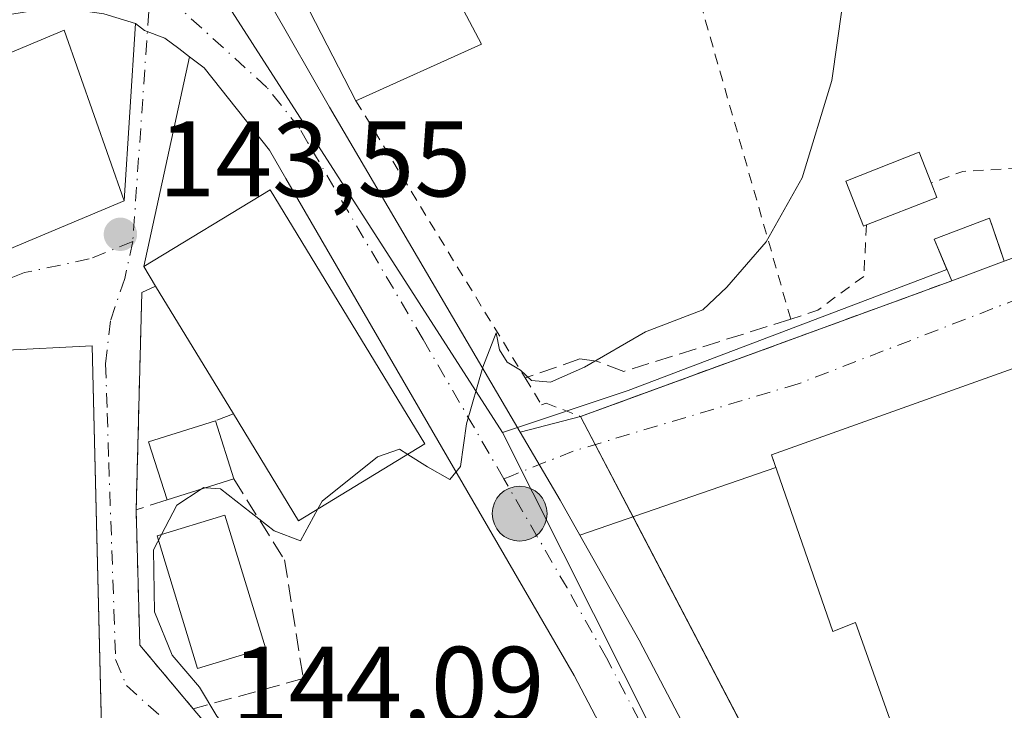
# Model space of a CAD drawing. Units: metres. Extents: x 610111 to 613541, y 4775590 to 4777959.
# Drawn here: x 612958 to 613049, y 4776945 to 4777009 of the extents above; entities that cross this region are included whole.
import ezdxf

# ---------------------------------------------------------------- set-up
doc = ezdxf.new("R2010")
doc.units = ezdxf.units.M
doc.header["$MEASUREMENT"] = 0
for name, pattern in [('DGN Style 2', [1.6480167562047852, 0.988810053722871, -0.6592067024819142]), ('DGN Style 3', [2.307223458686699, 1.648016756204785, -0.6592067024819142]), ('DGN Style 4', [2.6384748266838614, 1.318413404963828, -0.6592067024819142, 0.001648016756204785, -0.6592067024819142])]:
    doc.linetypes.add(name, pattern=pattern)
for name, color, linetype, lineweight in [('Alambrada', 7, 'DGN Style 2', 0), ('Carretera de calzada única Cxs', 7, 'Continuous', 13), ('Carretera de calzada única eje', 7, 'DGN Style 4', 0), ('Curva de nivel normal', 30, 'Continuous', 0), ('Edificación Cxs', 1, 'Continuous', 13), ('Edificación industrial Cxs', 135, 'Continuous', 13), ('Edificación ligera Cxs', 1, 'Continuous', 0), ('Instalación de seguridad ciudadana CxS', 111, 'Continuous', 0), ('Muro lineal', 1, 'DGN Style 3', 13), ('Núcleo urbano CxS', 7, 'Continuous', 0), ('Obra de contención lineal', 1, 'DGN Style 3', 13), ('Piscina CxS', 4, 'Continuous', 0), ('Punto de cota en terreno', 7, 'Continuous', 0), ('Punto kilométrico de carretera', 7, 'Continuous', 0), ('Recinto industrial CxS', 135, 'Continuous', 0), ('Rótulo de punto de cota en terreno', 7, 'Continuous', 0), ('Seto lineal', 92, 'DGN Style 3', 0), ('Suelo desnudo CxS', 253, 'Continuous', 0), ('Tendido', 6, 'Continuous', 0), ('Vía urbana Cxs', 4, 'Continuous', 0), ('Vía urbana eje', 4, 'DGN Style 4', 0)]:
    doc.layers.add(name, color=color, linetype=linetype, lineweight=lineweight)
doc.styles.add('Style-Arial', font='txt')

# ---------------------------------------------------------------- blocks, each defined once
blk = doc.blocks.new('5PATER')
at = {"layer": 'Suelo desnudo CxS', "linetype": 'Continuous', "lineweight": 0}
h = blk.add_hatch(color=51, dxfattribs=at)
edge = h.paths.add_edge_path()
edge.add_ellipse((0, 0), major_axis=(-0.1095731443231308, -0.1110710700762829), ratio=0.9994222409660322, start_angle=0, end_angle=360)
blk = doc.blocks.new('*U42')
at = {"layer": 'Vía urbana Cxs', "color": 4, "linetype": 'Continuous', "lineweight": 0}
blk.add_polyline3d([(613086.6901000004, 4776989.4801, 150.0059999999939), (613027.7600999996, 4776968.4301, 149.0822999999946), (613028.1705999998, 4776967.2448, 149.7878000000055), (613009.9031999996, 4776960.9529, 145.7241999999969), (613008.0701000001, 4776964.210100001, 145.5146999999997), (613004.358, 4776970.543299999, 145.3567000000039), (613009.9801000003, 4776972.0001, 145.8891000000003), (613014.1564999997, 4776973.527600001, 146.0981000000029), (613044.5401, 4776984.640100001, 148.4226000000053), (613049.4401000004, 4776986.460100001, 148.4928999999975), (613064.6398999998, 4776991.9849, 147.938599999994)], dxfattribs=at)
blk = doc.blocks.new('5HITCA')
at = {"layer": 'Instalación de seguridad ciudadana CxS', "linetype": 'Continuous', "lineweight": 0}
h = blk.add_hatch(color=1, dxfattribs=at)
edge = h.paths.add_edge_path()
edge.add_arc((0, 0), 0.2558578010358639, 0, 360)
at = {"layer": 'Instalación de seguridad ciudadana CxS', "color": 7, "linetype": 'Continuous', "lineweight": 0}
blk.add_circle((0, 0), 0.2558578010358639, dxfattribs=at)

msp = doc.modelspace()

# ---------------------------------------------------------------- linework, layer by layer
at = {"layer": 'Alambrada', "color": 7, "linetype": 'DGN Style 2', "lineweight": 0, "extrusion": (-0.06653045596066838, 0.5681475538875687, 0.8202329275524348), "elevation": 2673371.731782139, "flags": 128}
msp.add_lwpolyline([(-1164504.659154456, -3833088.193450272), (-1164478.032560261, -3833090.018530427), (-1164474.976970202, -3833089.129066075)], dxfattribs=at)
at = {"layer": 'Alambrada', "color": 7, "linetype": 'DGN Style 2', "lineweight": 0}
for points in [[(613036.6101000002, 4776989.860099999, 146.247000000003), (613036.3501000004, 4776985.0601, 146.4131999999954), (613032.0701000001, 4776981.9101, 146.3931000000011), (613029.5500999996, 4776981.0601, 146.9352000000072), (613014.4719000002, 4777033.877400001, 147.3214000000007)], [(612989.0500999996, 4777001.4301, 146.5158999999985), (613004.8101000005, 4776975.590100001, 145.1106), (613006.3400999998, 4776973.090100001, 145.5194000000047), (613006.7801000001, 4776973.2401, 145.5338999999949), (613009.9801000003, 4776972.0001, 145.8891000000003), (613044.5401, 4776984.640100001, 148.4226000000053)]]:
    msp.add_polyline3d(points, dxfattribs=at)
at = {"layer": 'Carretera de calzada única Cxs', "color": 7, "linetype": 'Continuous', "lineweight": 13, "extrusion": (-0.1916717455472697, -0.1101365444724106, 0.9752599056305654), "elevation": -643472.8834499746, "flags": 128}
msp.add_lwpolyline([(-3836519.986578979, 2839477.010533654), (-3836509.178202413, 2839476.992891492), (-3836474.062002314, 2839477.303212599)], dxfattribs=at)
at = {"layer": 'Carretera de calzada única Cxs', "color": 7, "linetype": 'Continuous', "lineweight": 13, "extrusion": (0.7640861491189838, 0.4591614939621503, 0.4531479661070637), "elevation": 2661854.938665152, "flags": 128}
msp.add_lwpolyline([(3778792.441148115, -1352951.554135352), (3778785.100667353, -1352951.376893103), (3778781.364591068, -1352951.141878856)], dxfattribs=at)
at = {"layer": 'Carretera de calzada única Cxs', "color": 7, "linetype": 'Continuous', "lineweight": 13}
for points in [[(612953.6001000004, 4777016.4901, 144.8953000000038), (612957.7301000003, 4777018.420100001, 145.0543999999936), (612962.9401000004, 4777018.7401, 144.7621999999974), (612967.4200999998, 4777018.130100001, 144.3793000000005), (612970.4643000001, 4777017.1711, 144.3429999999935), (612971.7801000001, 4777016.8201, 144.3429000000033), (612976.0100999996, 4777014.7501, 144.3733000000066), (612981.2301000003, 4777010.220100001, 145.2920000000013), (612986.6001000004, 4777000.840100001, 145.2881000000052), (613004.358, 4776970.543299999, 145.3567000000039), (613008.0701000001, 4776964.210100001, 145.5146999999997), (613009.9031999996, 4776960.9529, 145.7241999999969), (613015.4200999998, 4776951.1501, 147.2350000000006), (613031.6700999998, 4776920.1801, 147.0767999999953)], [(612968.5100999996, 4777008.630100001, 144.3432999999932), (612965.5701000001, 4777009.520099999, 144.9339999999938), (612962.5500999996, 4777009.960100001, 145.6227000000072), (612959.4801000003, 4777009.9101, 146.6533000000054), (612955.4600999998, 4777009.2301, 147.5022000000026), (612951.9600999998, 4777008.170100001, 147.3595000000059), (612932.0872, 4776998.465500001, 144.7844000000041)], [(613025.5301000001, 4776917.0701, 146.8487000000023), (613009.3701, 4776947.850099999, 146.5795999999973), (612982.5301000001, 4776994.1801, 146.7744999999995), (612981.0100999996, 4776996.8301, 144.8623999999982), (612974.9200999998, 4777004.4801, 144.2158999999956), (612973.5398000004, 4777005.5285, 144.2229999999981), (612972.5492000004, 4777006.280900001, 144.2252000000008), (612971.2600999996, 4777007.2601, 144.2780999999959), (612969.3481000002, 4777007.9593, 144.3277999999991), (612968.5100999996, 4777008.630100001, 144.3432999999932), (612965.5701000001, 4777009.520099999, 144.9339999999938), (612962.5500999996, 4777009.960100001, 145.6227000000072), (612959.4801000003, 4777009.9101, 146.6533000000054), (612955.4600999998, 4777009.2301, 147.5022000000026)], [(612973.5398000004, 4777005.5285, 144.2229999999981), (612972.5493000001, 4777006.280900001, 144.2252000000008), (612971.2600999996, 4777007.2601, 144.2780999999959), (612969.3481000002, 4777007.9593, 144.3277999999991), (612968.5100999996, 4777008.630100001, 144.3432999999932)], [(613031.4436999997, 4776905.203500001, 148.1778000000049), (613025.5301000001, 4776917.0701, 146.8487000000023), (613009.3701, 4776947.850099999, 146.5795999999973), (612982.5301000001, 4776994.1801, 146.7744999999995), (612981.0100999996, 4776996.8301, 144.8623999999982), (612974.9200999998, 4777004.4801, 144.2158999999956), (612973.5398000004, 4777005.5285, 144.2229999999981)], [(613009.9031999996, 4776960.9529, 145.7241999999969), (613015.4200999998, 4776951.1501, 147.2350000000006), (613031.6700999998, 4776920.1801, 147.0767999999953), (613035.6005999995, 4776912.155099999, 148.0050000000047)]]:
    msp.add_polyline3d(points, dxfattribs=at)
at = {"layer": 'Carretera de calzada única eje', "color": 7, "linetype": 'DGN Style 4', "lineweight": 0}
for points in [[(613002.8208, 4776966.195699999, 145.2691999999952), (612995.3000999996, 4776979.190099999, 146.0527000000002), (612984.5701000001, 4776997.5101, 144.4235999999946), (612983.8201000001, 4776998.840100001, 144.5099999999948), (612980.7600999996, 4777002.6601, 144.2771000000066), (612969.9512999998, 4777012.488100001, 144.2997999999934)], [(613037.1980999997, 4776901.0887, 147.6211000000039), (613035.1201, 4776905.3301, 147.6536000000051), (613028.6001000004, 4776918.610099999, 146.9061999999976), (613020.5100999996, 4776934.0101, 146.3901999999944), (613012.3901000004, 4776949.5001, 146.5344000000041), (613008.7100999998, 4776956.020099999, 145.8445000000065), (613002.8208, 4776966.195699999, 145.2691999999952)]]:
    msp.add_polyline3d(points, dxfattribs=at)
at = {"layer": 'Curva de nivel normal', "color": 30, "linetype": 'Continuous', "lineweight": 0, "elevation": 145, "flags": 128}
for points in [[(613035.2598000001, 4777016.743100001), (613033.3799999999, 4777003.32), (613030.6100000005, 4776994.24), (613027.25, 4776988.27), (613023.5899999999, 4776984.039999999), (613021.3700000001, 4776981.939999999), (613016.0199999996, 4776979.9), (613010.3399999999, 4776976.600000001), (613007.1699999999, 4776975.189999999), (613005.4000000004, 4776975.369999999), (613004.3700000001, 4776976.33), (613003.1299999999, 4776977.050000001), (613002.4100000003, 4776978.220000001), (613002.1200000001, 4776979.810000001), (613000.8700000001, 4776976.600000001), (612999.3600000005, 4776971.32), (612998.79, 4776967.34), (612997.8099999996, 4776966.119999999), (612995.7300000006, 4776967.310000001), (612993.8679999998, 4776968.472899999)], [(612993.8679999998, 4776968.472899999), (612993.1200000001, 4776968.939999999), (612991.0599999996, 4776968.24), (612985.9000000004, 4776964.119999999), (612985.5033999998, 4776963.391600001)], [(612974.6390000005, 4776965.228499999), (612972.3700000001, 4776963.74), (612970.2000000002, 4776959.560000001), (612970.29, 4776953.789999999), (612971.9199999999, 4776949.76), (612974.4800000006, 4776946.779999999), (612976.0999999996, 4776944.08), (612977.9500000002, 4776941.92), (612979.9900000002, 4776938.949999999), (612983.6900000004, 4776934), (612985.5999999996, 4776928.939999999), (612985.1151000002, 4776927.7182)], [(612975.0716000004, 4776965.365700001), (612974.8700000001, 4776965.380000001), (612974.6390000005, 4776965.228499999)], [(612985.5033999998, 4776963.391600001), (612983.8799999999, 4776960.41), (612981.4199999999, 4776961.350000001), (612976.4199999999, 4776965.27), (612975.0716000004, 4776965.365700001)]]:
    msp.add_lwpolyline(points, dxfattribs=at)
at = {"layer": 'Edificación Cxs', "color": 1, "linetype": 'Continuous', "lineweight": 13, "flags": 128}
for points, elevation in [([(613000.7301000003, 4777006.710100001), (612989.0500999996, 4777001.4301), (612979.9200999998, 4777019.1801), (612991.1201, 4777024.9001), (612995.4200999998, 4777016.7501)], 149.3706999999995), ([(612961.8800999997, 4777008.0101), (612967.4600999998, 4776992.100099999), (612956.7600999996, 4776987.590100001), (612955.0900999998, 4776991.6501), (612952.4700999996, 4776990.670100001), (612951.1901000004, 4776993.6601), (612936.1601, 4776987.7501), (612933.0601000005, 4776995.920100001)], 152.7382999999972), ([(612995.4600999998, 4776969.440099999), (612983.6901000004, 4776962.290100001), (612977.6300999997, 4776972.2501), (612970.3901000004, 4776984.140100001), (612969.2801000001, 4776985.970100001), (612981.0601000005, 4776993.130100001)], 148.2304000000004), ([(612954.2301000003, 4776981.380100001), (612955.9401000004, 4776978.1501), (612964.4801000003, 4776978.5801), (612965.4301000005, 4776939.120100001), (612959.4600999998, 4776938.5001), (612959.5201000003, 4776936.220100001), (612957.2600999996, 4776935.9801), (612955.5500999996, 4776935.800100001), (612955.1401000004, 4776937.550100001), (612949.6201, 4776935.3201), (612938.8901000004, 4776961.670100001), (612945.1401000004, 4776964.550100001), (612942.3300999999, 4776972.350099999), (612946.2600999996, 4776973.4901), (612945.0100999996, 4776977.880100001)], 151.8812000000034)]:
    msp.add_lwpolyline(points, close=True, dxfattribs=dict(at, elevation=elevation))
at = {"layer": 'Edificación Cxs', "color": 1, "linetype": 'Continuous', "lineweight": 13, "extrusion": (-0.1616991600648586, -0.06452099012498384, 0.9847286039653825), "elevation": -407192.3982309756, "flags": 128}
msp.add_lwpolyline([(-4209657.500962335, 2304013.093626271), (-4209677.370618383, 2304011.162512882), (-4209678.53252661, 2304023.879026654)], dxfattribs=at)
at = {"layer": 'Edificación Cxs', "color": 1, "linetype": 'Continuous', "lineweight": 13, "extrusion": (-0.02064328046231514, -0.1748502831785178, 0.984378602695196), "elevation": -847769.9305617969, "flags": 128}
msp.add_lwpolyline([(48670.33487640321, 4740735.152004319), (48676.78542418464, 4740725.655493523), (48665.80505638861, 4740718.937507297)], dxfattribs=at)
at = {"layer": 'Edificación Cxs', "color": 1, "linetype": 'Continuous', "lineweight": 13, "extrusion": (-0.03141838656715618, 0.05159732269915775, 0.9981736328293769), "elevation": 227366.2941833512, "flags": 128}
msp.add_lwpolyline([(-3007978.859991325, -3754407.173011697), (-3007978.859991326, -3754421.119319676)], dxfattribs=at)
at = {"layer": 'Edificación Cxs', "color": 1, "linetype": 'Continuous', "lineweight": 13, "extrusion": (-0.1124325799222352, -0.04961556684763863, 0.992419876110116), "elevation": -305785.6008488651, "flags": 128}
msp.add_lwpolyline([(-4122864.628844039, 2470563.277122238), (-4122862.839344262, 2470549.518044023), (-4122874.398132199, 2470547.983380736)], dxfattribs=at)
at = {"layer": 'Edificación Cxs', "color": 1, "linetype": 'Continuous', "lineweight": 13}
for points in [[(612961.8800999997, 4777008.0101, 146.972299999994), (612967.4600999998, 4776992.100099999, 148.014599999995), (612956.7600999996, 4776987.590100001, 148.8545000000013), (612955.0900999998, 4776991.6501, 152.4622999999992), (612952.4700999996, 4776990.670100001, 150.0111999999936), (612951.1901000004, 4776993.6601, 152.7382999999973), (612936.1601, 4776987.7501, 147.0274999999965), (612933.0601000005, 4776995.920100001, 145.8766000000032), (612961.8800999997, 4777008.0101, 146.972299999994)], [(612970.3901000004, 4776984.140100001, 145.5084000000061), (612969.2801000001, 4776985.970100001, 145.0929999999935), (612981.0601000005, 4776993.130100001, 147.2397000000055), (612995.4600999998, 4776969.440099999, 148.2304000000004)], [(612954.2301000003, 4776981.380100001, 145.8990000000049), (612955.9401000004, 4776978.1501, 150.6039000000019), (612964.4801000003, 4776978.5801, 147.1739999999991), (612965.4301000005, 4776939.120100001, 147.5981999999931), (612959.4600999998, 4776938.5001, 151.5525000000052), (612959.5201000003, 4776936.220100001, 149.9373000000051), (612957.2600999996, 4776935.9801, 150.7029000000039)]]:
    msp.add_polyline3d(points, dxfattribs=at)
at = {"layer": 'Edificación industrial Cxs', "color": 135, "linetype": 'Continuous', "lineweight": 13, "elevation": 154.1661000000022, "flags": 128}
msp.add_lwpolyline([(613096.5701000001, 4776957.770099999), (613083.1700999998, 4776952.5001), (613088.5500999996, 4776936.670100001), (613048.3000999996, 4776922.4001), (613042.3901000004, 4776938.2401), (613040.9401000004, 4776937.6801), (613035.5900999998, 4776952.800100001), (613033.4600999998, 4776951.970100001), (613027.7600999996, 4776968.4301), (613086.6901000004, 4776989.4801), (613092.9801000003, 4776973.7601), (613091.7801000001, 4776973.300100001)], close=True, dxfattribs=at)
at = {"layer": 'Edificación industrial Cxs', "color": 135, "linetype": 'Continuous', "lineweight": 13}
msp.add_polyline3d([(613096.5701000001, 4776957.770099999, 152.8221999999951), (613083.1700999998, 4776952.5001, 154.1661000000022), (613088.5500999996, 4776936.670100001, 151.6719000000012), (613048.3000999996, 4776922.4001, 150.8665000000037), (613042.3901000004, 4776938.2401, 153.0789999999979), (613040.9401000004, 4776937.6801, 151.6459000000032), (613035.5900999998, 4776952.800100001, 152.2329999999929), (613033.4600999998, 4776951.970100001, 150.2142000000022), (613027.7600999996, 4776968.4301, 149.0822999999946), (613086.6901000004, 4776989.4801, 150.0059999999939), (613092.9801000003, 4776973.7601, 151.0944000000018), (613091.7801000001, 4776973.300100001, 151.9658999999956), (613096.5701000001, 4776957.770099999, 152.8221999999951)], dxfattribs=at)
at = {"layer": 'Edificación ligera Cxs', "color": 1, "linetype": 'Continuous', "lineweight": 0, "elevation": 147.1725000000006, "flags": 128}
msp.add_lwpolyline([(613036.6101000002, 4776989.860099999), (613036.3201000001, 4776989.7501), (613034.6901000004, 4776993.940099999), (613041.5100999996, 4776996.620100001), (613042.6201, 4776993.7601), (613043.1401000004, 4776992.420100001)], close=True, dxfattribs=at)
at = {"layer": 'Edificación ligera Cxs', "color": 1, "linetype": 'Continuous', "lineweight": 0, "extrusion": (-0.2071651196116294, 0.1808479760180544, 0.9614450700827751), "elevation": 737049.7534573441, "flags": 128}
msp.add_lwpolyline([(-4001839.303006165, -2576340.527471034), (-4001838.635506957, -2576339.203456828), (-4001832.412603864, -2576342.568947483)], dxfattribs=at)
at = {"layer": 'Edificación ligera Cxs', "color": 1, "linetype": 'Continuous', "lineweight": 0, "extrusion": (-0.01260646393471995, -0.004682400889674311, 0.9999095720058745), "elevation": -29947.67183547038, "flags": 128}
msp.add_lwpolyline([(613002.5952796405, 4776898.599841516), (612997.6947827813, 4776896.779821565)], dxfattribs=at)
at = {"layer": 'Edificación ligera Cxs', "color": 1, "linetype": 'Continuous', "lineweight": 0, "extrusion": (0.05690517074899312, -0.02924969245553951, 0.9979510293763338), "elevation": -104698.0029159489, "flags": 128}
msp.add_lwpolyline([(4528797.795664695, 1635282.86434912), (4528801.834169856, 1635286.893584395), (4528806.425430603, 1635282.239176851)], dxfattribs=at)
at = {"layer": 'Edificación ligera Cxs', "color": 1, "linetype": 'Continuous', "lineweight": 0, "extrusion": (-0.01716174841434316, 0.05439571719937282, 0.9983719649217563), "elevation": 249472.5647839972, "flags": 128}
msp.add_lwpolyline([(-2021861.283625266, -4364062.064384583), (-2021861.283625266, -4364056.371763914)], dxfattribs=at)
at = {"layer": 'Edificación ligera Cxs', "color": 1, "linetype": 'Continuous', "lineweight": 0, "extrusion": (-0.04161388424805788, -0.01320118388187363, 0.999046552159561), "elevation": -88424.06095255232, "flags": 128}
msp.add_lwpolyline([(-4367992.242397901, 2026813.405948447), (-4367992.242397901, 2026806.884748091)], dxfattribs=at)
at = {"layer": 'Edificación ligera Cxs', "color": 1, "linetype": 'Continuous', "lineweight": 0}
for points in [[(613036.6101000002, 4776989.860099999, 146.247000000003), (613036.3201000001, 4776989.7501, 146.165399999998), (613034.6901000004, 4776993.940099999, 145.5887999999977), (613041.5100999996, 4776996.620100001, 145.8491000000067), (613042.6201, 4776993.7601, 146.8083999999944)], [(613044.5401, 4776984.640100001, 148.4226000000053), (613042.9101, 4776988.520099999, 147.9342999999935), (613048.0500999996, 4776990.470100001, 147.7284000000072), (613049.4401000004, 4776986.460100001, 148.4928999999975)]]:
    msp.add_polyline3d(points, dxfattribs=at)
for points in [[(613049.4401000004, 4776986.460100001, 148.4928999999975), (613044.5401, 4776984.640100001, 148.4928999999975), (613042.9101, 4776988.520099999, 148.4928999999975), (613048.0500999996, 4776990.470100001, 148.4928999999975)], [(612977.6700999998, 4776966.190099999, 146.0691999999981), (612971.4600999998, 4776964.220100001, 146.0691999999981), (612969.7301000003, 4776969.6501, 146.0691999999981), (612975.9600999998, 4776971.610099999, 146.0691999999981)]]:
    msp.add_3dface(points, dxfattribs=at)
at = {"layer": 'Muro lineal', "color": 1, "linetype": 'DGN Style 3', "lineweight": 13, "extrusion": (-0.5217422728960045, 0.08888750454512995, 0.8484597882098189), "elevation": 104925.0929426745, "flags": 128}
msp.add_lwpolyline([(-4812078.558136025, -167931.1474309152), (-4812077.750007003, -167932.5274713647), (-4812057.720020403, -167929.1272512208)], dxfattribs=at)
at = {"layer": 'Muro lineal', "color": 1, "linetype": 'DGN Style 3', "lineweight": 13, "extrusion": (-0.2998460706983175, -0.1149110691536804, 0.9470415936339532), "elevation": -732587.3219983395, "flags": 128}
msp.add_lwpolyline([(-4241271.097547984, 2161050.847943768), (-4241271.097547984, 2161048.95949971)], dxfattribs=at)
at = {"layer": 'Núcleo urbano CxS', "color": 7, "linetype": 'Continuous', "lineweight": 0, "extrusion": (-0.01350586316013854, 0.007211622569636591, 0.9998827852104529), "elevation": 26315.69812863541, "flags": 128}
msp.add_lwpolyline([(612948.7325208521, 4776904.961660787), (612917.6857779102, 4776953.329118539), (612909.8410549731, 4776952.300749229), (612883.6464838259, 4776938.845341901)], dxfattribs=at)
at = {"layer": 'Núcleo urbano CxS', "color": 7, "linetype": 'Continuous', "lineweight": 0}
for points in [[(613118.6051000003, 4777056.783100001, 146.9035000000003), (613122.9020999996, 4777034.144500001, 147.6778999999951), (613111.5809000004, 4777025.166099999, 147.4588999999978), (613099.0925000003, 4777022.4341, 146.9388000000035), (613088.5535000004, 4777054.829299999, 146.0148999999947), (613058.4972999999, 4777043.5123, 145.4995999999956), (613072.9397, 4776996.674100001, 146.6306999999942), (613072.2067, 4776996.395500001, 146.5907000000007), (613072.6601, 4776994.9001, 146.849000000002), (613049.4401000004, 4776986.460100001, 147.2056000000011), (613049.0471000001, 4776987.593900001, 147.123900000006), (613048.0500999996, 4776990.470100001, 146.4496000000072), (613042.9101, 4776988.520099999, 146.8387999999977), (613044.0905999999, 4776985.710200001, 147.1095999999961), (613014.3958999999, 4776974.424900001, 145.5519000000058), (613002.6860999997, 4776970.521500001, 145.1391000000003), (612971.6469000002, 4777018.887700001, 144.3709999999992), (612963.8028999995, 4777017.859300001, 144.2645000000048), (612937.6092999997, 4777004.404300001, 144.0157000000036), (612928.1969, 4777022.840299999, 144.0515000000014), (612954.8655000003, 4777060.294299999, 142.465400000001)], [(613039.3733000001, 4776897.5349, 147.6291999999958), (613002.6860999997, 4776970.521500001, 145.1391000000003), (613014.3958999999, 4776974.424900001, 145.5519000000058), (613044.0905999999, 4776985.710200001, 147.1095999999961), (613042.9101, 4776988.520099999, 146.8387999999977), (613048.0500999996, 4776990.470100001, 146.4496000000072), (613049.0471000001, 4776987.593900001, 147.123900000006), (613049.4401000004, 4776986.460100001, 147.2056000000011), (613072.6601, 4776994.9001, 146.849000000002), (613072.2067, 4776996.395500001, 146.5907000000007), (613072.9397, 4776996.674100001, 146.6306999999942), (613058.4972999999, 4777043.5123, 145.4995999999956), (613088.5535000004, 4777054.829299999, 146.0148999999947), (613099.0925000003, 4777022.4341, 146.9388000000035), (613111.5809000004, 4777025.166099999, 147.4588999999978), (613122.9020999996, 4777034.144500001, 147.6778999999951), (613142.0258999999, 4776989.2565, 148.2378000000026), (613133.0477, 4776983.792500001, 148.8414000000048), (613158.0652999999, 4776937.7445, 150.3239000000031)], [(613122.9020999996, 4777034.144500001, 147.6778999999951), (613111.5809000004, 4777025.166099999, 147.4588999999978), (613099.0925000003, 4777022.4341, 146.9388000000035), (613088.5535000004, 4777054.829299999, 146.0148999999947), (613058.4972999999, 4777043.5123, 145.4995999999956), (613072.9397, 4776996.674100001, 146.6306999999942), (613072.2067, 4776996.395500001, 146.5907000000007), (613072.6601, 4776994.9001, 146.849000000002), (613049.4401000004, 4776986.460100001, 147.2056000000011), (613049.0471000001, 4776987.593900001, 147.123900000006), (613048.0500999996, 4776990.470100001, 146.4496000000072), (613042.9101, 4776988.520099999, 146.8387999999977), (613044.0905999999, 4776985.710200001, 147.1095999999961), (613014.3958999999, 4776974.424900001, 145.5519000000058), (613002.6860999997, 4776970.521500001, 145.1391000000003)], [(613122.9020999996, 4777034.144500001, 147.6778999999951), (613111.5809000004, 4777025.166099999, 147.4588999999978), (613099.0925000003, 4777022.4341, 146.9388000000035), (613088.5535000004, 4777054.829299999, 146.0148999999947), (613058.4972999999, 4777043.5123, 145.4995999999956), (613072.9397, 4776996.674100001, 146.6306999999942), (613072.2067, 4776996.395500001, 146.5907000000007), (613072.6601, 4776994.9001, 146.849000000002), (613049.4401000004, 4776986.460100001, 147.2056000000011), (613049.0471000001, 4776987.593900001, 147.123900000006), (613048.0500999996, 4776990.470100001, 146.4496000000072), (613042.9101, 4776988.520099999, 146.8387999999977), (613044.0905999999, 4776985.710200001, 147.1095999999961), (613014.3958999999, 4776974.424900001, 145.5519000000058), (613002.6860999997, 4776970.521500001, 145.1391000000003)], [(612942.6201, 4776944.0701, 139.6518000000069), (612937.7100999998, 4776956.440099999, 139.0218000000023), (612933.0201000003, 4776968.9001, 138.8752999999997), (612930.5301000001, 4776978.020099999, 139.4000999999989), (612928.0900999998, 4776987.200099999, 139.0812000000005), (612926.3601000002, 4776990.5101, 140.3747000000003), (612924.0701000001, 4776993.460100001, 141.5095000000001), (612924.0676999995, 4776993.4627, 141.510500000004), (612921.5783000002, 4776996.130899999, 142.7712999999931), (612937.6092999997, 4777004.404300001, 144.0157000000036), (612963.8028999995, 4777017.859300001, 144.2645000000048), (612971.6469000002, 4777018.887700001, 144.3709999999992), (613002.6860999997, 4776970.521500001, 145.1391000000003), (613039.3733000001, 4776897.5349, 147.6291999999958)], [(613002.6860999997, 4776970.521500001, 145.1391000000003), (613039.3733000001, 4776897.5349, 147.6291999999958), (613046.6097999997, 4776901.895, 147.813599999994), (613047.1401000004, 4776900.880100001, 147.8941999999952), (613048.7001, 4776902.040100001, 147.9000999999989), (613068.5301000001, 4776912.9301, 148.7994000000035), (613072.1709000003, 4776915.152799999, 148.8773999999976), (613077.7670999998, 4776919.4264, 148.9756999999954), (613080.9801000003, 4776921.880100001, 149.0641000000032), (613090.5100999996, 4776928.100099999, 149.4260999999969), (613092.3817999996, 4776928.807200001, 149.5326000000059), (613101.3101000005, 4776932.1801, 150.238400000002), (613107.7845000001, 4776933.945800001, 150.6453000000038), (613109.8377, 4776934.505799999, 150.6836000000039), (613111.3201000001, 4776934.9101, 150.6980999999942), (613117.0601000005, 4776935.6801, 150.6698999999935), (613118.1101000002, 4776933.170100001, 151.1236000000063), (613118.7855000002, 4776931.5516, 151.4167000000016), (613125.6343, 4776929.9301, 150.5776000000042), (613126.8104999998, 4776930.076900001, 150.4055999999982)], [(613002.6860999997, 4776970.521500001, 145.1391000000003), (613039.3733000001, 4776897.5349, 147.6291999999958), (613046.6097999997, 4776901.895, 147.813599999994), (613047.1401000004, 4776900.880100001, 147.8941999999952), (613048.7001, 4776902.040100001, 147.9000999999989), (613068.5301000001, 4776912.9301, 148.7994000000035), (613072.1709000003, 4776915.152799999, 148.8773999999976), (613077.7670999998, 4776919.4264, 148.9756999999954), (613080.9801000003, 4776921.880100001, 149.0641000000032), (613090.5100999996, 4776928.100099999, 149.4260999999969), (613092.3817999996, 4776928.807200001, 149.5326000000059), (613101.3101000005, 4776932.1801, 150.238400000002), (613107.7845000001, 4776933.945800001, 150.6453000000038), (613109.8377, 4776934.505799999, 150.6836000000039), (613111.3201000001, 4776934.9101, 150.6980999999942), (613117.0601000005, 4776935.6801, 150.6698999999935), (613118.1101000002, 4776933.170100001, 151.1236000000063), (613118.7855000002, 4776931.5516, 151.4167000000016), (613125.6343, 4776929.9301, 150.5776000000042), (613126.8104999998, 4776930.076900001, 150.4055999999982)]]:
    msp.add_polyline3d(points, dxfattribs=at)
at = {"layer": 'Obra de contención lineal', "color": 1, "linetype": 'DGN Style 3', "lineweight": 13}
for points in [[(613029.5500999996, 4776981.0601, 146.9352000000072), (613013.9901000002, 4776976.200099999, 145.7338000000018), (613011.4600999998, 4776977.170100001, 145.1756000000023), (613009.9101, 4776977.370100001, 144.9857999999949), (613004.8101000005, 4776975.590100001, 145.1106)], [(612971.4600999998, 4776964.220100001, 145.7844999999943), (612968.5800999999, 4776963.3101, 146.5776000000042), (612968.9101, 4776950.700099999, 146.2065000000002), (612973.8901000004, 4776944.770099999, 144.8413), (612987.0201000003, 4776929.200099999, 146.8411000000051), (612997.0800999999, 4776915.6501, 146.1784999999945)]]:
    msp.add_polyline3d(points, dxfattribs=at)
at = {"layer": 'Piscina CxS', "color": 4, "linetype": 'Continuous', "lineweight": 0}
msp.add_polyline3d([(612980.6101000002, 4776950.450099999, 145.1401999999944), (612974.2901, 4776948.530099999, 144.7283000000025), (612970.5301000001, 4776960.880100001, 143.982600000003), (612976.8501000004, 4776962.800100001, 144.9673999999941), (612980.6101000002, 4776950.450099999, 145.1401999999944)], dxfattribs=at)
msp.add_3dface([(612980.6101000002, 4776950.450099999, 145.1401999999944), (612974.2901, 4776948.530099999, 144.7283000000025), (612970.5301000001, 4776960.880100001, 143.982600000003), (612976.8501000004, 4776962.800100001, 144.9673999999941)], dxfattribs=at)
at = {"layer": 'Recinto industrial CxS', "color": 135, "linetype": 'Continuous', "lineweight": 0, "extrusion": (-0.3435007253361891, 0.9391523906819003, 0.000196900948066337), "elevation": 4275735.330037443, "flags": 128}
msp.add_lwpolyline([(-2216603.178236631, -696.0072536571996), (-2216607.625210118, -695.7982536531456), (-2216639.977193134, -693.4737536080827)], dxfattribs=at)
at = {"layer": 'Recinto industrial CxS', "color": 135, "linetype": 'Continuous', "lineweight": 0, "extrusion": (0.009367002519848436, -0.01792791597763909, 0.9997954036164058), "elevation": -79753.22736542065, "flags": 128}
msp.add_lwpolyline([(2755454.603290666, 3949218.766420993), (2755454.603290666, 3949221.707964026)], dxfattribs=at)
at = {"layer": 'Recinto industrial CxS', "color": 135, "linetype": 'Continuous', "lineweight": 0, "extrusion": (-0.02576318005445527, 0.04930821189297168, 0.9984512801300821), "elevation": 219896.30123237, "flags": 128}
msp.add_lwpolyline([(-2755489.642416432, -3943866.369982441), (-2755489.642416432, -3943873.978762856)], dxfattribs=at)
at = {"layer": 'Recinto industrial CxS', "color": 135, "linetype": 'Continuous', "lineweight": 0, "extrusion": (-0.02318012221583679, 0.04436404405889627, 0.9987464710970444), "elevation": 197861.6921153358, "flags": 128}
msp.add_lwpolyline([(-2755505.987146853, -3944961.777845441), (-2755505.987146854, -3945021.80001955)], dxfattribs=at)
at = {"layer": 'Recinto industrial CxS', "color": 135, "linetype": 'Continuous', "lineweight": 0}
for points in [[(613047.1401000004, 4776900.880100001, 150.0571999999956), (613009.9801000003, 4776972.0001, 145.8891000000003), (613044.5401, 4776984.640100001, 148.4226000000053), (613042.9101, 4776988.520099999, 147.9342999999935), (613048.0500999996, 4776990.470100001, 147.7284000000072), (613049.4401000004, 4776986.460100001, 148.4928999999975), (613072.6601, 4776994.9001, 147.4709000000003), (613072.1901000004, 4776996.450099999, 147.3435999999929), (613058.0500999996, 4777043.350099999, 145.7020000000048), (613069.4801000003, 4777047.7501, 146.3304000000062), (613075.2100999998, 4777049.940099999, 146.8914999999979), (613083.6201, 4777055.090100001, 146.2859999999928), (613116.6401000004, 4777075.3201, 147.3090999999986), (613132.5641000001, 4777084.487199999, 146.6242999999959), (613127.2392999995, 4777093.6852, 146.4486000000034), (613133.0301000001, 4777095.840100001, 148.6088000000018), (613161.9001000002, 4777112.960100001, 150.8687000000064), (613165.7879999997, 4777115.504000001, 150.1796999999933), (613204.7801000001, 4777053.350099999, 152.4621000000043), (613222.6901000004, 4777024.2301, 149.6293000000005), (613254.9200999998, 4776973.280099999, 152.1022999999986), (613264.8901000004, 4776954.640100001, 157.2397999999957), (613218.3501000004, 4776939.1601, 160.0062000000034)], [(613044.5401, 4776984.640100001, 148.4226000000053), (613042.9101, 4776988.520099999, 147.9342999999935), (613048.0500999996, 4776990.470100001, 147.7284000000072), (613049.4401000004, 4776986.460100001, 148.4928999999975)]]:
    msp.add_polyline3d(points, dxfattribs=at)
at = {"layer": 'Seto lineal', "color": 92, "linetype": 'DGN Style 3', "lineweight": 0}
msp.add_polyline3d([(612977.6700999998, 4776966.190099999, 146.0691999999981), (612982.4101, 4776958.630100001, 145.9315999999963), (612984.1401000004, 4776947.5701, 146.0754000000015), (612973.8901000004, 4776944.770099999, 144.8413)], dxfattribs=at)
at = {"layer": 'Tendido', "color": 6, "linetype": 'Continuous', "lineweight": 0, "extrusion": (0.3707029594775066, 0.8624892848706935, 0.3445163992001799), "elevation": 4347446.636887655, "flags": 128}
msp.add_lwpolyline([(1323038.719488801, -1595278.795468101), (1323136.541958059, -1595283.667641071), (1323214.447068089, -1595286.34377307)], dxfattribs=at)
at = {"layer": 'Vía urbana Cxs', "color": 4, "linetype": 'Continuous', "lineweight": 0, "extrusion": (0.01371829189611306, 0.2159651096236889, 0.976304706478813), "elevation": 1040216.996460671, "flags": 128}
msp.add_lwpolyline([(-308906.1849673415, -4692324.39443724), (-308906.1849673415, -4692341.359750198)], dxfattribs=at)
at = {"layer": 'Vía urbana Cxs', "color": 4, "linetype": 'Continuous', "lineweight": 0, "extrusion": (0.00924049127361609, 0.04242768845381232, 0.99905680748068), "elevation": 208485.5659207618, "flags": 128}
msp.add_lwpolyline([(417638.6543599354, -4793498.735141369), (417638.6543599354, -4793478.699349529)], dxfattribs=at)
at = {"layer": 'Vía urbana Cxs', "color": 4, "linetype": 'Continuous', "lineweight": 0, "extrusion": (-0.09880978740791388, 0.1629026224413294, 0.9816819044446834), "elevation": 717758.6128130266, "flags": 128}
msp.add_lwpolyline([(-3001498.358322565, -3697452.703774613), (-3001498.358322565, -3697450.523509225)], dxfattribs=at)
at = {"layer": 'Vía urbana Cxs', "color": 4, "linetype": 'Continuous', "lineweight": 0, "extrusion": (-0.01260646393471995, -0.004682400889674311, 0.9999095720058745), "elevation": -29947.67183547038, "flags": 128}
msp.add_lwpolyline([(612997.6947827813, 4776896.779821565), (613002.5952796405, 4776898.599841516)], dxfattribs=at)
at = {"layer": 'Vía urbana Cxs', "color": 4, "linetype": 'Continuous', "lineweight": 0, "extrusion": (-0.5217422728960045, 0.08888750454512995, 0.8484597882098189), "elevation": 104925.0929426745, "flags": 128}
msp.add_lwpolyline([(-4812078.558136025, -167931.1474309152), (-4812077.750007003, -167932.5274713647), (-4812057.720020403, -167929.1272512208)], dxfattribs=at)
at = {"layer": 'Vía urbana Cxs', "color": 4, "linetype": 'Continuous', "lineweight": 0, "extrusion": (-0.3435007253361891, 0.9391523906819003, 0.000196900948066337), "elevation": 4275735.330037443, "flags": 128}
msp.add_lwpolyline([(-2216603.178236631, -696.0072536571996), (-2216607.625210118, -695.7982536531456), (-2216639.977193134, -693.4737536080827)], dxfattribs=at)
at = {"layer": 'Vía urbana Cxs', "color": 4, "linetype": 'Continuous', "lineweight": 0, "extrusion": (-0.08836892662037656, -0.02289817903655813, 0.9958245860616077), "elevation": -163409.714107312, "flags": 128}
msp.add_lwpolyline([(-4470485.173397471, 1784175.303993468), (-4470485.173397471, 1784181.136122103)], dxfattribs=at)
at = {"layer": 'Vía urbana Cxs', "color": 4, "linetype": 'Continuous', "lineweight": 0, "extrusion": (0.7640861491189838, 0.4591614939621503, 0.4531479661070637), "elevation": 2661854.938665152, "flags": 128}
msp.add_lwpolyline([(3778792.441148115, -1352951.554135352), (3778785.100667353, -1352951.376893103), (3778781.364591068, -1352951.141878856)], dxfattribs=at)
at = {"layer": 'Vía urbana Cxs', "color": 4, "linetype": 'Continuous', "lineweight": 0, "extrusion": (-0.1946017178061928, -0.0670273026322044, 0.9785895524318303), "elevation": -439336.9834675232, "flags": 128}
msp.add_lwpolyline([(-4316927.181604735, 2089579.465336869), (-4316927.181604735, 2089559.722015129)], dxfattribs=at)
at = {"layer": 'Vía urbana Cxs', "color": 4, "linetype": 'Continuous', "lineweight": 0, "extrusion": (0.2395361154085952, -0.02229614572554353, 0.9706314085690538), "elevation": 40462.5152794646, "flags": 128}
msp.add_lwpolyline([(4813212.914189579, -162644.3827873137), (4813200.389047938, -162645.9253637585), (4813194.946116798, -162651.6001828435)], dxfattribs=at)
at = {"layer": 'Vía urbana Cxs', "color": 4, "linetype": 'Continuous', "lineweight": 0}
for points in [[(612956.7600999996, 4776987.590100001, 148.8545000000013), (612967.4600999998, 4776992.100099999, 148.014599999995), (612968.5100999996, 4777008.630100001, 144.3432999999932), (612969.3481000002, 4777007.9593, 144.3277999999991), (612971.2600999996, 4777007.2601, 144.2780999999959), (612972.5492000004, 4777006.280900001, 144.2252000000008), (612973.5398000004, 4777005.5285, 144.2229999999981), (612969.2801000001, 4776985.970100001, 145.0929999999935), (612970.3901000004, 4776984.140100001, 145.5084000000061), (612969.1001000004, 4776983.540100001, 144.7780000000057), (612968.5800999999, 4776963.3101, 146.5776000000042), (612968.9101, 4776950.700099999, 146.2065000000002), (612973.8901000004, 4776944.770099999, 144.8413), (612983.0185000002, 4776933.9453, 146.2323999999935)], [(612973.5398000004, 4777005.5285, 144.2229999999981), (612972.5493000001, 4777006.280900001, 144.2252000000008), (612971.2600999996, 4777007.2601, 144.2780999999959), (612969.3481000002, 4777007.9593, 144.3277999999991), (612968.5100999996, 4777008.630100001, 144.3432999999932)], [(612933.0601000005, 4776995.920100001, 145.8766000000032), (612936.1601, 4776987.7501, 147.0274999999965), (612951.1901000004, 4776993.6601, 152.7382999999973), (612952.4700999996, 4776990.670100001, 150.0111999999936), (612955.0900999998, 4776991.6501, 152.4622999999992), (612956.7600999996, 4776987.590100001, 148.8545000000013), (612967.4600999998, 4776992.100099999, 148.014599999995)], [(613096.5701000001, 4776957.770099999, 152.8221999999951), (613095.1564999997, 4776962.3533, 152.2817000000068), (613091.7801000001, 4776973.300100001, 151.9658999999956), (613092.9801000003, 4776973.7601, 151.0944000000018), (613086.6901000004, 4776989.4801, 150.0059999999939), (613027.7600999996, 4776968.4301, 149.0822999999946), (613028.1705999998, 4776967.2448, 149.7878000000055)], [(612959.5201000003, 4776936.220100001, 149.9373000000051), (612959.4600999998, 4776938.5001, 151.5525000000052), (612965.4301000005, 4776939.120100001, 147.5981999999931), (612965.3041000003, 4776944.3552, 149.6015999999945), (612964.4801000003, 4776978.5801, 147.1739999999991), (612955.9401000004, 4776978.1501, 150.6039000000019), (612954.2301000003, 4776981.380100001, 145.8990000000049)], [(612965.3041000003, 4776944.3552, 149.6015999999945), (612964.4801000003, 4776978.5801, 147.1739999999991), (612955.9401000004, 4776978.1501, 150.6039000000019)], [(612973.8901000004, 4776944.770099999, 144.8413), (612983.0185000002, 4776933.9453, 146.2323999999935), (612985.9386, 4776930.482600001, 146.851800000004), (612987.0201000003, 4776929.200099999, 146.8411000000051), (612997.0800999999, 4776915.6501, 146.1784999999945)]]:
    msp.add_polyline3d(points, dxfattribs=at)
at = {"layer": 'Vía urbana eje', "color": 4, "linetype": 'DGN Style 4', "lineweight": 0, "extrusion": (0.002881376591706562, 0.0412721399418349, 0.999143787516871), "elevation": 199067.9014305614, "flags": 128}
msp.add_lwpolyline([(-278788.6234445123, -4803980.57526677), (-278788.6234445124, -4803956.312831048)], dxfattribs=at)
at = {"layer": 'Vía urbana eje', "color": 4, "linetype": 'DGN Style 4', "lineweight": 0}
for points in [[(612968.2630000003, 4776988.305299999, 145.3035999999993), (612964.2149, 4776986.678099999, 145.5399000000034), (612958.1655000001, 4776985.4122, 146.8885000000009), (612952.9392999997, 4776983.3555, 144.5751000000018), (612937.6242000004, 4776979.8519, 142.5953000000009), (612934.7666999997, 4776981.6775, 142.0320000000065), (612932.7823000001, 4776988.265699999, 144.0363999999972), (612927.2599, 4776999.941099999, 144.1330000000016)], [(613096.6700999998, 4776943.470100001, 148.7127999999939), (613097.6700999998, 4776945.590100001, 148.6750000000029), (613098.4401000004, 4776947.9901, 148.706600000005), (613098.9600999998, 4776950.210100001, 148.9186000000045), (613099.3501000004, 4776952.7301, 149.1536999999953), (613099.5500999996, 4776955.6601, 150.2416999999987), (613099.5000999998, 4776959.220100001, 150.4683999999979), (613099.2301000003, 4776962.840100001, 149.497000000003), (613098.6700999998, 4776966.270099999, 148.9084000000003), (613097.8201000001, 4776969.790100001, 148.4787999999971), (613096.7100999998, 4776973.860099999, 148.6986999999936), (613095.6700999998, 4776977.290100001, 148.920100000003), (613094.6201, 4776980.690099999, 148.6367000000027), (613093.5701000001, 4776983.670100001, 148.2323999999935), (613090.9401000004, 4776994.4901, 147.6750999999931), (613086.4760999996, 4776996.8795, 147.6713000000018), (613073.9084999999, 4776991.918500001, 147.8459000000003), (613030.2521000003, 4776975.051300001, 147.5138000000006), (613009.2802999998, 4776968.776699999, 145.6502999999939), (613003.4628999997, 4776966.452299999, 145.2909000000072), (613002.8208, 4776966.195699999, 145.2691999999952)], [(612968.2630000003, 4776988.305299999, 145.3035999999993), (612967.5089999996, 4776984.852499999, 144.1248999999953), (612966.1901000004, 4776980.9301, 144.5886000000028), (612965.7301000003, 4776976.9001, 147.0769), (612965.8901000004, 4776972.3101, 148.8396000000066), (612966.0301000001, 4776967.720100001, 148.851999999999), (612966.5100999996, 4776953.9301, 148.0268000000069), (612966.6601, 4776949.340100001, 147.8058000000019), (612967.6700999998, 4776946.9301, 146.5822000000044), (612974.1202999996, 4776941.126700001, 144.6563000000024), (612981.9518999998, 4776932.818800001, 145.8466000000044), (612990.9478000002, 4776922.129600001, 147.7097999999969), (612991.6001000004, 4776920.110099999, 146.7090999999928)]]:
    msp.add_polyline3d(points, dxfattribs=at)

# ---------------------------------------------------------------- block references
at = {"layer": 'Punto de cota en terreno', "color": 7, "linetype": 'Continuous', "lineweight": 0, "xscale": 10, "yscale": 10, "zscale": 10}
msp.add_blockref('5PATER', (612967.1100000005, 4776988.980000001, 143.5500000000029), dxfattribs=at)
at = {"layer": 'Punto kilométrico de carretera', "color": 7, "linetype": 'Continuous', "lineweight": 0, "xscale": 10, "yscale": 10, "zscale": 10}
msp.add_blockref('5HITCA', (613004.2982000001, 4776962.946799999, 145.3804999999993), dxfattribs=at)
at = {"layer": 'Vía urbana Cxs', "color": 4, "linetype": 'Continuous', "lineweight": 0}
msp.add_blockref('*U42', (0, 0), dxfattribs=at)

# ---------------------------------------------------------------- texts
at = {"layer": 'Rótulo de punto de cota en terreno', "color": 7, "linetype": 'Continuous', "lineweight": 0, "style": 'Style-Arial'}
for s, p in [('143,55', (612970.6377999998, 4776992.5078)), ('144,09', (612977.4677999998, 4776943.537799999))]:
    msp.add_text(s, height=7.000000000000002, dxfattribs=at).set_placement(p)

doc.saveas('drawing.dxf')
